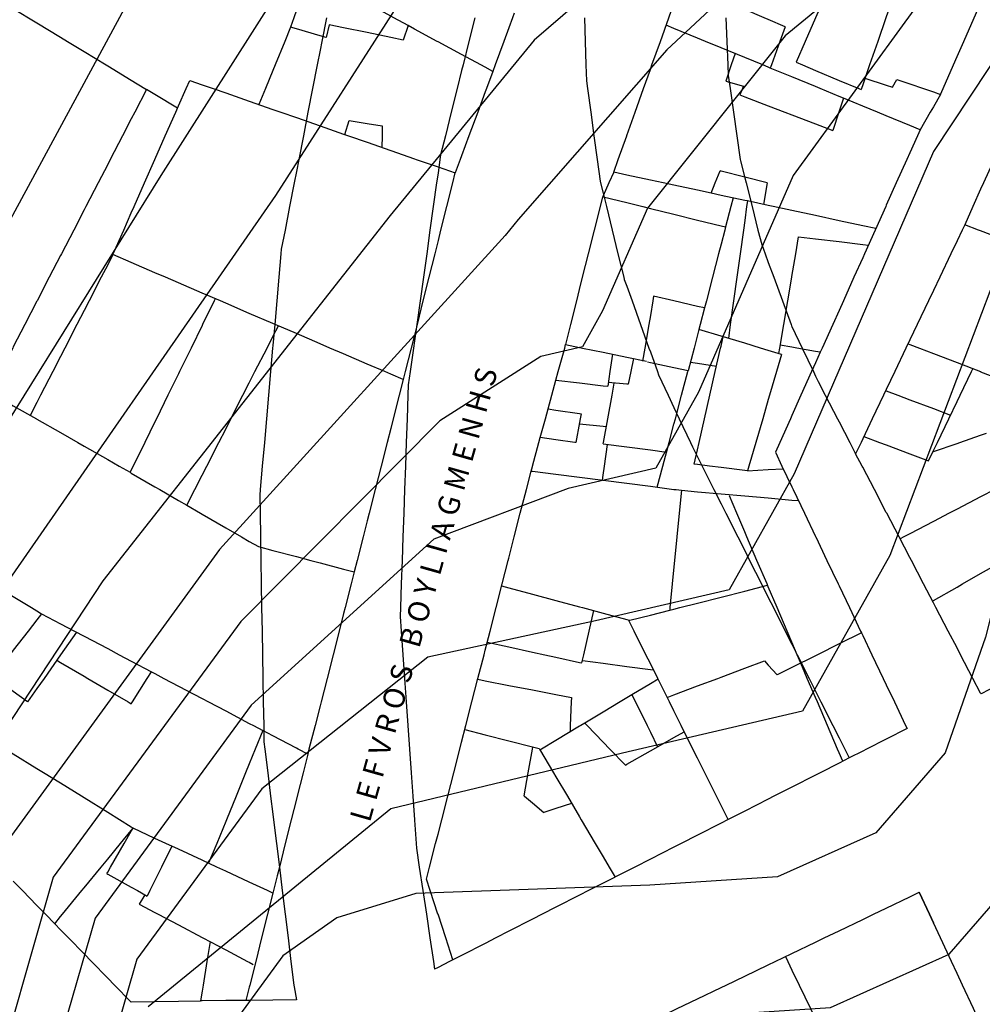
# Model space of a CAD drawing. Units: inches. Extents: x 198200 to 203150, y 439200 to 443400.
# Drawn here: x 201273 to 201354, y 439803 to 439886 of the extents above; entities that cross this region are included whole.
import ezdxf

# ---------------------------------------------------------------- set-up
doc = ezdxf.new("R2010")
doc.units = ezdxf.units.IN
doc.header["$MEASUREMENT"] = 0
for name, color, linetype in [('Ancient Fragments', 16, 'CONTINUOUS'), ('ANNO_streets', 5, 'CONTINUOUS'), ('Buildings', 252, 'CONTINUOUS'), ('ISO1NEW', 90, 'CONTINUOUS'), ('ISO_1M', 85, 'CONTINUOUS'), ('ISO_5M', 86, 'CONTINUOUS'), ('lim', 251, 'CONTINUOUS')]:
    doc.layers.add(name, color=color, linetype=linetype)
doc.styles.get("Standard").update_dxf_attribs({"font": 'grtxt.shx', "height": 0.2})

msp = doc.modelspace()

# ---------------------------------------------------------------- linework, layer by layer
at = {"layer": 'Ancient Fragments', "color": 52, "linetype": 'Continuous'}
for p, q in [((201298.77, 439885.89), (201298.514, 439884.796)), ((201305.474, 439885.812), (201305.057, 439884.586)), ((201332.392, 439881.112), (201333.897, 439880.68)), ((201346.526, 439880.601), (201346.893, 439881.242)), ((201300.114, 439876.574), (201300.475, 439877.77)), ((201283.153, 439812.089), (201282.656, 439811.302))]:
    msp.add_line(p, q, dxfattribs=at)
for points in [[(201322.891, 439873.375), (201323.282, 439874.473), (201323.997, 439876.474), (201324, 439876.482), (201324.711, 439878.475), (201325.425, 439880.475), (201326, 439882.086), (201326.139, 439882.476), (201326.853, 439884.477), (201327.567, 439886.478), (201328, 439887.69), (201328.281, 439888.479), (201328.995, 439890.48), (201329.709, 439892.481), (201330, 439893.294), (201330.423, 439894.482), (201331.137, 439896.482), (201331.262, 439896.831)], [(201265.005, 439891.518), (201266, 439890.912), (201266.711, 439890.48), (201268, 439889.696), (201270, 439888.48), (201270.001, 439888.479), (201272, 439887.263), (201273.29, 439886.478), (201274, 439886.047), (201276, 439884.83), (201276.58, 439884.477), (201278, 439883.614), (201279.87, 439882.476), (201280, 439882.398), (201282, 439881.181), (201283.16, 439880.475), (201283.282, 439880.402)], [(201297.115, 439890.389), (201296.462, 439888.479), (201296, 439887.124), (201295.779, 439886.478), (201295.507, 439885.681)], [(201305.474, 439885.812), (201304.256, 439886.478), (201304, 439886.619), (201302, 439887.714), (201300.602, 439888.479), (201300, 439888.809), (201298, 439889.904), (201297.115, 439890.389)], [(201347.351, 439890.472), (201346.66, 439888.479), (201346, 439886.574), (201345.966, 439886.478), (201345.273, 439884.477), (201344.579, 439882.476), (201344, 439880.803), (201343.886, 439880.475), (201343.858, 439880.394)], [(201340.722, 439888.143), (201340, 439886.486), (201339.996, 439886.478), (201339.124, 439884.477), (201338.351, 439882.702)], [(201337.438, 439885.721), (201336, 439886.328), (201335.643, 439886.478), (201334, 439887.172), (201332.482, 439887.813)], [(201350.599, 439879.982), (201350.815, 439880.475), (201351.69, 439882.476), (201352, 439883.184), (201352.565, 439884.477), (201353.44, 439886.478), (201353.946, 439887.633)], [(201314.467, 439886.878), (201314.319, 439886.478), (201314, 439885.613), (201313.58, 439884.477), (201312.841, 439882.476), (201312.641, 439881.935)], [(201295.507, 439885.681), (201295.014, 439884.477), (201294.194, 439882.476), (201294, 439882.002), (201293.374, 439880.475), (201292.819, 439879.119)], [(201298.514, 439884.796), (201298, 439884.947), (201296, 439885.535), (201295.507, 439885.681)], [(201305.057, 439884.586), (201304, 439884.805), (201302, 439885.22), (201300, 439885.634), (201298.77, 439885.89)], [(201312.641, 439881.935), (201312, 439882.281), (201311.639, 439882.476), (201310, 439883.363), (201308, 439884.445), (201307.94, 439884.477), (201306, 439885.527), (201305.474, 439885.812)], [(201336.168, 439882.218), (201336, 439882.287), (201335.54, 439882.476), (201334, 439883.111), (201332, 439883.936), (201330.686, 439884.477), (201330, 439884.76), (201328, 439885.584), (201327.345, 439885.855)], [(201337.438, 439885.721), (201336.987, 439884.477), (201336.261, 439882.476), (201336.168, 439882.218)], [(201333.187, 439883.447), (201332.856, 439882.476), (201332.392, 439881.112)], [(201338.351, 439882.702), (201338.888, 439882.476), (201340, 439882.01), (201342, 439881.172), (201343.662, 439880.475), (201343.858, 439880.394)], [(201312.641, 439881.935), (201312.102, 439880.475), (201312, 439880.199), (201311.363, 439878.475), (201310.624, 439876.474), (201310, 439874.783), (201309.885, 439874.473), (201309.458, 439873.316)], [(201342.373, 439879.66), (201342, 439879.813), (201340.393, 439880.475), (201340, 439880.638), (201338, 439881.462), (201336.168, 439882.218)], [(201280.441, 439866.393), (201280.474, 439866.469), (201281.356, 439868.47), (201282, 439869.93), (201282.238, 439870.471), (201283.12, 439872.472), (201284, 439874.468), (201284.001, 439874.473), (201284.883, 439876.474), (201285.765, 439878.475), (201286, 439879.007), (201286.647, 439880.475), (201286.951, 439881.165)], [(201286.951, 439881.165), (201288, 439880.799), (201288.926, 439880.475), (201290, 439880.101), (201292, 439879.404), (201294, 439878.706), (201294.664, 439878.475), (201296, 439878.009), (201298, 439877.311), (201300, 439876.614), (201300.401, 439876.474), (201302, 439875.916), (201304, 439875.219), (201306, 439874.521), (201306.139, 439874.473), (201308, 439873.824), (201309.458, 439873.316)], [(201333.897, 439880.68), (201333.809, 439880.475), (201333.578, 439879.936)], [(201344.192, 439881.358), (201346, 439880.771), (201346.526, 439880.601)], [(201346.893, 439881.242), (201348, 439880.865), (201349.146, 439880.475), (201350, 439880.186), (201350, 439880.186)], [(201283.282, 439880.402), (201282.286, 439878.475), (201282, 439877.92), (201281.252, 439876.474), (201280.219, 439874.473), (201280, 439874.049), (201279.185, 439872.472), (201278.151, 439870.471), (201278, 439870.177), (201277.118, 439868.47), (201276.084, 439866.469), (201276, 439866.306), (201275.05, 439864.469), (201274.016, 439862.468), (201274, 439862.435), (201272.983, 439860.467), (201272, 439858.564), (201271.949, 439858.466), (201270.915, 439856.465), (201270.011, 439854.714)], [(201285.91, 439878.804), (201284, 439879.965), (201283.282, 439880.402)], [(201333.578, 439879.936), (201334, 439879.774), (201336, 439879.011), (201337.404, 439878.475), (201338, 439878.247), (201340, 439877.483), (201341.456, 439876.928)], [(201350, 439880.186), (201350, 439880.186), (201350.599, 439879.982)], [(201350.599, 439879.982), (201350, 439878.94), (201350, 439878.94)], [(201342.373, 439879.66), (201342, 439878.548), (201341.975, 439878.475), (201341.456, 439876.928)], [(201348.873, 439876.98), (201348, 439877.339), (201346, 439878.164), (201345.246, 439878.475), (201344, 439878.989), (201342.373, 439879.66)], [(201350, 439878.94), (201350, 439878.94), (201349.732, 439878.475), (201348.873, 439876.98)], [(201300.475, 439877.77), (201302, 439877.523), (201303.264, 439877.32)], [(201303.264, 439877.32), (201303.255, 439876.474), (201303.245, 439875.482)], [(201348.873, 439876.98), (201348.646, 439876.474), (201348, 439875.034), (201347.748, 439874.473), (201346.85, 439872.472), (201346, 439870.576), (201345.952, 439870.471), (201345.055, 439868.47), (201344.157, 439866.469), (201344, 439866.118), (201343.259, 439864.469), (201342.362, 439862.468), (201342, 439861.661), (201341.464, 439860.467), (201340.566, 439858.466), (201340.405, 439858.106)], [(201309.434, 439873.324), (201309.221, 439872.472), (201308.721, 439870.471), (201308.222, 439868.47), (201308, 439867.58), (201307.722, 439866.469), (201307.223, 439864.469), (201306.723, 439862.468), (201306.224, 439860.467), (201306, 439859.569), (201305.724, 439858.466), (201305.225, 439856.465), (201305.056, 439855.788)], [(201322.891, 439873.375), (201322.489, 439872.472), (201322, 439871.373), (201321.97, 439871.306)], [(201331.155, 439871.6), (201330, 439871.848), (201328, 439872.277), (201327.092, 439872.472), (201326, 439872.707), (201324, 439873.136), (201322.891, 439873.375)], [(201331.155, 439871.6), (201331.509, 439872.472), (201331.925, 439873.494)], [(201335.9, 439872.488), (201334, 439872.968), (201332, 439873.475), (201331.925, 439873.494)], [(201335.9, 439872.488), (201335.897, 439872.472), (201335.599, 439870.646)], [(201334.227, 439870.94), (201334, 439870.988), (201332, 439871.418), (201331.155, 439871.6)], [(201318.829, 439858.756), (201319.257, 439860.467), (201319.758, 439862.468), (201320, 439863.434), (201320.258, 439864.469), (201320.759, 439866.469), (201321.26, 439868.47), (201321.761, 439870.471), (201321.97, 439871.306)], [(201321.97, 439871.306), (201322, 439871.298), (201324, 439870.805), (201325.355, 439870.471), (201326, 439870.312), (201328, 439869.819), (201330, 439869.327), (201332, 439868.834), (201332.382, 439868.74)], [(201333.023, 439871.199), (201332.833, 439870.471), (201332.382, 439868.74)], [(201334.227, 439870.94), (201334.162, 439870.471), (201334, 439869.299), (201333.885, 439868.47), (201333.608, 439866.469), (201333.331, 439864.469), (201333.054, 439862.468), (201332.777, 439860.467), (201332.615, 439859.292)], [(201345.114, 439868.602), (201344, 439868.841), (201342, 439869.27), (201340, 439869.7), (201338, 439870.129), (201336.408, 439870.471), (201336, 439870.559), (201334.227, 439870.94)], [(201332.382, 439868.74), (201332.311, 439868.47), (201332, 439867.274), (201331.79, 439866.469), (201331.268, 439864.469), (201330.747, 439862.468), (201330.591, 439861.868)], [(201336.894, 439857.997), (201336.973, 439858.466), (201337.311, 439860.467), (201337.648, 439862.468), (201337.986, 439864.469), (201338, 439864.547), (201338.324, 439866.469), (201338.567, 439867.906)], [(201338.567, 439867.906), (201340, 439867.734), (201342, 439867.494), (201344, 439867.254), (201344.484, 439867.197)], [(201280.441, 439866.393), (201280, 439865.534), (201279.452, 439864.469), (201278.424, 439862.468), (201278, 439861.643), (201277.395, 439860.467), (201276.367, 439858.466), (201276, 439857.751), (201275.339, 439856.465), (201274.311, 439854.464), (201274, 439853.859), (201273.435, 439852.76)], [(201305.056, 439855.788), (201304, 439856.242), (201303.483, 439856.465), (201302, 439857.104), (201300, 439857.966), (201298.839, 439858.466), (201298, 439858.827), (201296, 439859.689), (201294.195, 439860.467), (201294, 439860.551), (201292, 439861.412), (201290, 439862.274), (201289.55, 439862.468), (201288, 439863.136), (201286, 439863.997), (201284.906, 439864.469), (201284, 439864.859), (201282, 439865.721), (201280.441, 439866.393)], [(201289.118, 439862.655), (201289.026, 439862.468), (201288.045, 439860.467), (201288, 439860.373), (201287.065, 439858.466), (201286.084, 439856.465), (201286, 439856.293), (201285.103, 439854.464), (201284.123, 439852.463), (201284, 439852.212), (201283.142, 439850.462), (201282.161, 439848.462), (201282, 439848.132), (201281.9, 439847.928)], [(201326.278, 439862.868), (201326.209, 439862.468), (201326, 439861.234), (201325.869, 439860.467), (201325.528, 439858.466), (201325.34, 439857.358)], [(201330.591, 439861.868), (201330, 439862.005), (201328.002, 439862.468), (201328, 439862.468), (201326.278, 439862.868)], [(201330.591, 439861.868), (201330.225, 439860.467), (201330.116, 439860.047)], [(201286.704, 439845.137), (201287.379, 439846.461), (201288, 439847.677), (201288.4, 439848.462), (201289.421, 439850.462), (201290, 439851.597), (201290.442, 439852.463), (201291.462, 439854.464), (201292, 439855.517), (201292.483, 439856.465), (201293.504, 439858.466), (201294, 439859.437), (201294.466, 439860.351)], [(201330.116, 439860.047), (201330, 439859.601), (201329.703, 439858.466), (201329.2, 439856.533)], [(201337.122, 439857.928), (201336, 439858.267), (201335.341, 439858.466), (201334, 439858.872), (201332, 439859.477), (201330.116, 439860.047)], [(201329.726, 439848.629), (201330, 439849.835), (201330.142, 439850.462), (201330.597, 439852.463), (201331.051, 439854.464), (201331.506, 439856.465), (201331.96, 439858.466), (201332, 439858.639), (201332.178, 439859.423)], [(201317.331, 439853.305), (201317.647, 439854.464), (201318, 439855.753), (201318.194, 439856.465), (201318.741, 439858.466), (201318.821, 439858.758)], [(201318.821, 439858.758), (201320, 439858.516), (201320.245, 439858.466), (201322, 439858.107), (201324, 439857.697), (201325.66, 439857.358)], [(201340.405, 439858.106), (201340, 439857.203), (201339.668, 439856.465), (201338.771, 439854.464), (201338, 439852.745), (201337.873, 439852.463), (201336.975, 439850.462), (201336.602, 439849.63)], [(201340.405, 439858.106), (201340, 439858.179), (201338.412, 439858.466), (201338, 439858.541), (201337.016, 439858.719)], [(201322.786, 439857.946), (201322.57, 439856.465), (201322.391, 439855.228)], [(201324.573, 439857.58), (201324.343, 439856.465), (201324.123, 439855.392)], [(201329.2, 439856.533), (201328, 439856.789), (201326, 439857.216), (201325.761, 439857.268)], [(201329.393, 439857.272), (201330, 439857.178), (201331.611, 439856.929)], [(201337.122, 439857.928), (201336.693, 439856.465), (201336.107, 439854.464), (201336, 439854.096), (201335.522, 439852.463), (201334.936, 439850.462), (201334.35, 439848.462), (201334.23, 439848.051)], [(201326.581, 439846.666), (201327.057, 439848.462), (201327.588, 439850.462), (201328, 439852.012), (201328.119, 439852.463), (201328.651, 439854.464), (201329.182, 439856.465), (201329.2, 439856.533)], [(201305.056, 439855.788), (201304.718, 439854.464), (201304.208, 439852.463), (201304, 439851.647), (201303.697, 439850.462), (201303.187, 439848.462), (201302.677, 439846.461), (201302.166, 439844.46), (201302, 439843.806), (201301.656, 439842.459), (201301.146, 439840.458), (201300.899, 439839.49)], [(201317.996, 439855.74), (201318, 439855.739), (201320, 439855.506), (201322, 439855.273), (201322.391, 439855.228)], [(201324.123, 439855.392), (201324, 439855.402), (201322.435, 439855.533)], [(201270.011, 439854.714), (201270.447, 439854.464), (201272, 439853.578), (201273.953, 439852.463), (201274, 439852.437), (201276, 439851.295), (201277.458, 439850.462), (201278, 439850.154), (201280, 439849.012), (201280.964, 439848.462), (201281.9, 439847.928)], [(201322.012, 439850.332), (201322.035, 439850.462), (201322.396, 439852.463), (201322.756, 439854.464), (201322.942, 439855.491)], [(201316.67, 439850.884), (201317.101, 439852.463), (201317.331, 439853.305)], [(201317.331, 439853.305), (201318, 439853.207), (201320, 439852.915), (201320.14, 439852.895)], [(201320.14, 439852.895), (201320.057, 439852.463), (201320, 439852.165), (201319.673, 439850.462), (201319.671, 439850.451)], [(201319.975, 439852.035), (201320, 439852.032), (201322, 439851.845), (201322.28, 439851.819)], [(201315.891, 439848.033), (201316, 439848.431), (201316.008, 439848.462), (201316.554, 439850.462), (201316.67, 439850.884)], [(201319.671, 439850.451), (201319.588, 439850.462), (201318, 439850.692), (201316.67, 439850.884)], [(201321.942, 439847.259), (201322, 439847.682), (201322.106, 439848.462), (201322.357, 439850.288)], [(201322.012, 439850.332), (201324, 439850.078), (201326, 439849.823), (201327.373, 439849.649)], [(201336.602, 439849.63), (201337.158, 439848.462), (201338, 439846.694), (201338.111, 439846.461), (201339.064, 439844.46), (201340, 439842.495), (201340.017, 439842.459), (201340.97, 439840.458), (201341.922, 439838.457), (201342, 439838.296), (201342.875, 439836.456), (201343.828, 439834.456), (201343.897, 439834.313)], [(201307.024, 439813.422), (201307.286, 439814.447), (201307.799, 439816.448), (201308, 439817.231), (201308.311, 439818.449), (201308.824, 439820.449), (201309.337, 439822.45), (201309.849, 439824.451), (201310, 439825.038), (201310.362, 439826.452), (201310.874, 439828.453), (201311.387, 439830.454), (201311.9, 439832.455), (201312, 439832.845), (201312.412, 439834.456), (201312.925, 439836.456), (201313.437, 439838.457), (201313.95, 439840.458), (201314, 439840.651), (201314.463, 439842.459), (201314.975, 439844.46), (201315.488, 439846.461), (201315.891, 439848.033)], [(201315.891, 439848.033), (201316, 439848.019), (201318, 439847.763), (201320, 439847.507), (201322, 439847.251), (201324, 439846.996), (201326, 439846.74), (201328, 439846.484), (201328.182, 439846.461), (201328.638, 439846.403)], [(201334.23, 439848.051), (201334, 439848.08), (201332, 439848.337), (201331.026, 439848.462), (201330, 439848.593), (201329.726, 439848.629)], [(201334.23, 439848.051), (201336, 439848.153), (201337.27, 439848.227)], [(201281.9, 439847.928), (201282, 439847.869), (201284, 439846.707), (201284.424, 439846.461), (201286, 439845.546), (201286.704, 439845.137)], [(201328.638, 439846.403), (201328.446, 439844.46), (201328.25, 439842.459), (201328.053, 439840.458), (201328, 439839.918), (201327.856, 439838.457), (201327.659, 439836.456), (201327.638, 439836.239)], [(201328.638, 439846.403), (201330, 439846.282), (201332, 439846.105), (201334, 439845.928), (201336, 439845.752), (201338, 439845.575), (201338.557, 439845.526)], [(201338.754, 439831.754), (201338.454, 439832.455), (201338, 439833.52), (201337.6, 439834.456), (201336.746, 439836.456), (201336, 439838.206), (201335.892, 439838.457), (201335.038, 439840.458), (201334.184, 439842.459), (201334, 439842.892), (201333.33, 439844.46), (201332.705, 439845.927)], [(201286.704, 439845.137), (201287.873, 439844.46), (201288, 439844.387), (201290, 439843.23), (201291.333, 439842.459), (201292, 439842.073), (201292.776, 439841.625)], [(201260.869, 439844.207), (201262, 439843.515), (201263.725, 439842.459), (201264, 439842.291), (201266, 439841.068), (201266.997, 439840.458), (201268, 439839.845), (201270, 439838.621), (201270.268, 439838.457), (201272, 439837.398), (201273.539, 439836.456), (201274, 439836.175), (201274.394, 439835.934)], [(201292.776, 439841.625), (201294, 439841.303), (201296, 439840.777), (201297.213, 439840.458), (201298, 439840.251), (201300, 439839.726), (201300.899, 439839.49)], [(201300.899, 439839.49), (201300.635, 439838.457), (201300.125, 439836.456), (201300, 439835.965), (201299.614, 439834.456), (201299.104, 439832.455), (201298.594, 439830.454), (201298.083, 439828.453), (201298, 439828.125), (201297.573, 439826.452), (201297.062, 439824.451), (201296.956, 439824.033)], [(201313.394, 439838.287), (201314, 439838.125), (201316, 439837.591), (201318, 439837.058), (201320, 439836.524), (201320.255, 439836.456), (201322, 439835.991), (201324, 439835.458), (201324.27, 439835.386)], [(201327.638, 439836.239), (201328, 439836.33), (201328.497, 439836.456), (201330, 439836.837), (201332, 439837.344), (201334, 439837.85), (201335.942, 439838.343)], [(201274.394, 439835.934), (201274, 439835.426), (201273.247, 439834.456), (201272, 439832.847), (201271.695, 439832.455), (201270.143, 439830.454), (201270, 439830.269), (201268.591, 439828.453), (201268, 439827.691), (201267.039, 439826.452), (201266, 439825.112), (201265.487, 439824.451), (201264, 439822.534), (201263.935, 439822.45), (201263.542, 439821.944)], [(201274.394, 439835.934), (201276, 439835.085), (201277.192, 439834.456), (201278, 439834.029), (201280, 439832.973), (201280.981, 439832.455), (201282, 439831.917), (201283.71, 439831.014)], [(201320.204, 439831.761), (201320.358, 439832.455), (201320.805, 439834.456), (201321.196, 439836.206)], [(201324.27, 439835.386), (201326, 439835.824), (201327.638, 439836.239)], [(201332.594, 439818.471), (201332, 439819.663), (201331.608, 439820.449), (201330.611, 439822.45), (201330, 439823.677), (201329.614, 439824.451), (201328.617, 439826.452), (201328, 439827.691), (201327.62, 439828.453), (201326.623, 439830.454), (201326, 439831.706), (201325.626, 439832.455), (201324.629, 439834.456), (201324.178, 439835.363)], [(201277.359, 439834.368), (201276.012, 439832.455), (201276, 439832.437), (201274.604, 439830.454), (201274, 439829.595), (201273.209, 439828.472)], [(201343.898, 439834.313), (201342, 439833.368), (201340.164, 439832.455), (201340, 439832.373), (201338, 439831.378), (201336.737, 439830.75)], [(201343.897, 439834.313), (201344, 439834.096), (201344.781, 439832.455), (201345.735, 439830.454), (201346, 439829.898), (201346.688, 439828.453), (201347.641, 439826.452), (201347.762, 439826.199)], [(201312.176, 439833.531), (201314, 439833.128), (201316, 439832.687), (201317.055, 439832.455), (201318, 439832.246), (201320, 439831.805), (201320.204, 439831.761)], [(201275.683, 439831.987), (201276, 439831.801), (201278, 439830.632), (201278.304, 439830.454), (201280, 439829.463), (201281.727, 439828.453), (201281.997, 439828.296)], [(201326.285, 439831.134), (201326, 439831.172), (201324, 439831.439), (201322, 439831.707), (201320.244, 439831.942)], [(201327.429, 439828.838), (201328, 439829.053), (201330, 439829.809), (201331.707, 439830.454), (201332, 439830.564), (201334, 439831.32), (201335.673, 439831.952)], [(201335.673, 439831.952), (201336, 439831.582), (201336.737, 439830.75)], [(201342.31, 439823.421), (201342, 439824.147), (201341.87, 439824.451), (201341.016, 439826.452), (201340.162, 439828.453), (201340, 439828.834), (201339.308, 439830.454), (201338.754, 439831.754)], [(201273.209, 439828.472), (201272, 439829.34), (201270.448, 439830.454), (201270.252, 439830.595)], [(201281.997, 439828.296), (201282, 439828.3), (201282.096, 439828.453), (201283.357, 439830.454), (201283.71, 439831.014)], [(201283.71, 439831.014), (201284, 439830.86), (201284.769, 439830.454), (201286, 439829.804), (201288, 439828.748), (201288.558, 439828.453), (201290, 439827.691), (201292, 439826.635), (201292.346, 439826.452), (201293.156, 439826.025)], [(201311.367, 439830.372), (201312, 439830.249), (201314, 439829.861), (201316, 439829.474), (201318, 439829.086), (201319.304, 439828.834)], [(201326.658, 439830.385), (201326, 439829.99), (201324.439, 439829.053)], [(201319.304, 439828.834), (201319.289, 439828.453), (201319.211, 439826.452), (201319.19, 439825.903)], [(201324.439, 439829.053), (201324, 439828.789), (201323.439, 439828.453), (201322, 439827.589), (201320.439, 439826.653)], [(201324.439, 439829.053), (201324.734, 439828.453), (201325.72, 439826.452), (201326, 439825.885), (201326.613, 439824.641)], [(201282.152, 439817.745), (201282, 439817.839), (201281.014, 439818.449), (201280, 439819.076), (201278, 439820.314), (201277.781, 439820.449), (201276, 439821.552), (201274.548, 439822.45), (201274, 439822.79), (201272, 439824.028), (201271.315, 439824.451), (201270, 439825.266), (201268.083, 439826.452), (201268, 439826.504), (201267.378, 439826.889)], [(201320.439, 439826.653), (201320.105, 439826.452), (201320, 439826.389), (201318, 439825.189), (201316.771, 439824.451), (201316.652, 439824.38)], [(201320.439, 439826.653), (201320.633, 439826.452), (201322, 439825.042), (201322.572, 439824.451), (201323.885, 439823.098)], [(201293.156, 439826.025), (201292.512, 439824.451), (201292, 439823.196), (201291.695, 439822.45), (201290.877, 439820.449), (201290.059, 439818.449), (201290, 439818.303), (201289.241, 439816.448), (201288.554, 439814.765)], [(201296.956, 439824.033), (201296.157, 439824.451), (201296, 439824.534), (201294, 439825.582), (201293.156, 439826.025)], [(201310.274, 439826.107), (201312, 439825.666), (201314, 439825.155), (201316, 439824.644), (201316.583, 439824.496)], [(201323.885, 439823.098), (201324, 439823.163), (201326, 439824.293), (201326.278, 439824.451), (201328, 439825.424), (201328.881, 439825.923)], [(201347.762, 439826.199), (201346, 439825.301), (201344.333, 439824.451), (201344, 439824.281), (201342.858, 439823.7)], [(201316.005, 439824.644), (201316, 439824.615), (201315.971, 439824.451), (201315.622, 439822.45), (201315.28, 439820.487)], [(201296.956, 439824.033), (201296.559, 439822.45), (201296.057, 439820.449), (201296, 439820.22), (201295.555, 439818.449), (201295.054, 439816.448), (201294.552, 439814.447), (201294.367, 439813.708)], [(201316.583, 439824.496), (201316.609, 439824.451), (201317.788, 439822.45), (201318, 439822.092), (201318.968, 439820.449), (201320, 439818.7), (201320.148, 439818.449), (201321.327, 439816.448), (201322, 439815.308), (201322.507, 439814.447), (201323.013, 439813.59)], [(201315.28, 439820.487), (201315.324, 439820.449), (201316, 439819.882), (201316.969, 439819.07)], [(201319.326, 439819.845), (201318, 439819.409), (201316.969, 439819.07)], [(201275.507, 439809.64), (201276, 439810.241), (201276.167, 439810.445), (201277.807, 439812.446), (201278, 439812.68), (201279.448, 439814.447), (201280, 439815.12), (201281.088, 439816.448), (201282, 439817.559), (201282.152, 439817.745)], [(201279.927, 439813.9), (201280, 439814.026), (201280.243, 439814.447), (201281.401, 439816.448), (201282, 439817.482), (201282.152, 439817.745)], [(201293.997, 439812.232), (201293.536, 439812.446), (201292, 439813.161), (201290, 439814.092), (201289.237, 439814.447), (201288, 439815.023), (201286, 439815.954), (201284.938, 439816.448), (201284, 439816.884), (201282.152, 439817.745)], [(201285.405, 439816.164), (201284.562, 439814.447), (201284, 439813.302), (201283.579, 439812.446), (201283.35, 439811.978)], [(201279.927, 439813.9), (201280, 439813.859), (201282, 439812.736), (201282.515, 439812.446), (201283.35, 439811.978)], [(201294.367, 439813.707), (201294.05, 439812.446), (201294, 439812.243), (201293.549, 439810.445), (201293.047, 439808.444), (201292.545, 439806.443), (201292.044, 439804.443), (201292, 439804.266), (201291.718, 439803.142)], [(201309.263, 439806.584), (201308.653, 439808.444), (201308, 439810.441), (201307.998, 439810.445), (201307.343, 439812.446), (201307.024, 439813.422)], [(201282.656, 439811.302), (201284, 439810.592), (201284.278, 439810.445), (201286, 439809.537), (201288, 439808.481), (201288.069, 439808.444), (201290, 439807.425), (201291.86, 439806.443), (201292, 439806.37), (201292.338, 439806.192)], [(201288.676, 439808.125), (201288.406, 439806.443), (201288.085, 439804.443), (201288, 439803.908), (201287.871, 439803.104)]]:
    msp.add_lwpolyline(points, dxfattribs=at)
at = {"layer": 'Buildings', "linetype": 'Continuous'}
for points in [[(201352.652, 439868.921), (201352.437, 439868.47), (201352, 439867.552), (201351.484, 439866.469), (201350.531, 439864.469), (201350, 439863.353), (201350, 439863.353)], [(201369.043, 439862.632), (201368, 439863.032), (201366, 439863.799), (201364.255, 439864.469), (201364, 439864.566), (201362, 439865.334), (201360, 439866.101), (201359.04, 439866.469), (201358, 439866.869), (201356, 439867.636), (201354, 439868.403), (201353.825, 439868.47), (201352.652, 439868.921)], [(201350, 439863.353), (201350, 439863.353), (201349.578, 439862.468), (201348.625, 439860.467), (201348, 439859.153), (201347.672, 439858.466), (201346.719, 439856.465), (201346, 439854.953), (201345.766, 439854.464), (201344.814, 439852.463), (201344, 439850.754), (201343.861, 439850.462), (201343.404, 439849.503)], [(201347.849, 439858.836), (201348, 439858.777), (201348.807, 439858.466), (201350, 439858.007), (201350, 439858.007)], [(201350, 439858.007), (201350, 439858.007), (201352, 439857.235), (201353.998, 439856.465), (201354, 439856.464), (201356, 439855.693), (201358, 439854.922), (201359.188, 439854.464), (201360, 439854.151), (201361.382, 439853.619)], [(201350, 439849.782), (201350, 439849.782), (201350.329, 439850.462), (201351.295, 439852.463), (201352, 439853.921), (201352.262, 439854.464), (201353.229, 439856.465), (201353.35, 439856.715)], [(201345.953, 439854.855), (201346, 439854.837), (201346.988, 439854.464), (201348, 439854.083), (201350, 439853.329), (201350, 439853.329)], [(201350, 439853.329), (201350, 439853.329), (201351.45, 439852.782)], [(201344.1, 439850.964), (201345.428, 439850.462), (201346, 439850.247), (201348, 439849.493), (201349.574, 439848.9)], [(201350, 439849.683), (201350, 439849.683), (201352, 439850.379), (201352.239, 439850.462), (201354, 439851.075), (201354.503, 439851.251)], [(201349.574, 439848.9), (201350, 439849.782), (201350, 439849.782)], [(201349.942, 439849.663), (201350, 439849.683), (201350, 439849.683)], [(201350, 439836.867), (201350, 439836.867), (201349.169, 439838.457), (201348.125, 439840.458), (201348, 439840.698), (201347.08, 439842.459), (201346.036, 439844.46), (201346, 439844.529), (201344.991, 439846.461), (201344, 439848.361), (201343.947, 439848.462), (201343.404, 439849.503)], [(201356.051, 439846.909), (201356, 439846.882), (201355.189, 439846.461), (201354, 439845.842), (201352, 439844.802), (201351.341, 439844.46), (201350, 439843.763), (201350, 439843.763)], [(201350, 439843.763), (201350, 439843.763), (201348, 439842.723), (201347.493, 439842.459), (201347.169, 439842.291)], [(201350, 439837.061), (201350, 439837.061), (201352, 439838.201), (201352.45, 439838.457), (201354, 439839.341), (201355.959, 439840.458), (201356, 439840.481), (201358, 439841.621), (201358.69, 439842.015)], [(201376.876, 439840.898), (201376.022, 439840.458), (201376, 439840.446), (201374, 439839.417), (201372.136, 439838.457), (201372, 439838.387), (201370, 439837.357), (201368.25, 439836.456), (201368, 439836.327), (201366, 439835.297), (201364.365, 439834.456), (201364, 439834.268), (201362, 439833.238), (201360.479, 439832.455), (201360, 439832.208), (201358, 439831.178), (201356.593, 439830.454), (201356, 439830.148), (201354.035, 439829.137)], [(201349.922, 439837.017), (201350, 439837.061), (201350, 439837.061)], [(201354.035, 439829.137), (201354, 439829.204), (201353.347, 439830.454), (201352.302, 439832.455), (201352, 439833.035), (201351.258, 439834.456), (201350.214, 439836.456), (201350, 439836.867), (201350, 439836.867)], [(201326.625, 439801.649), (201328, 439802.31), (201328.273, 439802.442), (201330, 439803.272), (201332, 439804.235), (201332.431, 439804.443), (201334, 439805.197), (201336, 439806.16), (201336.589, 439806.443), (201338, 439807.122), (201340, 439808.084), (201340.747, 439808.444), (201342, 439809.047), (201344, 439810.009), (201344.906, 439810.445), (201346, 439810.971), (201348, 439811.934), (201348.787, 439812.313)], [(201350, 439809.712), (201350, 439809.712), (201349.657, 439810.445), (201348.787, 439812.313)], [(201348.787, 439812.313), (201349.657, 439810.445), (201350, 439809.712), (201350, 439809.712)], [(201354.528, 439800), (201354.322, 439800.441), (201354, 439801.132), (201353.389, 439802.442), (201352.456, 439804.443), (201352, 439805.422), (201351.523, 439806.443), (201350.59, 439808.444), (201350, 439809.712), (201350, 439809.712)], [(201337.448, 439806.857), (201337.647, 439806.443), (201338, 439805.712), (201338.611, 439804.443), (201339.576, 439802.442), (201340, 439801.563), (201340.541, 439800.441), (201340.754, 439800)]]:
    msp.add_lwpolyline(points, dxfattribs=at)
at = {"layer": 'ISO1NEW', "linetype": 'Continuous'}
for points in [[(201324.212, 440045.856), (201322.866, 440045.945), (201321.928, 440046.057), (201322.84, 440044.63), (201327.188, 440036.702), (201331.19, 440027.516), (201333.572, 440022.001), (201335.556, 440015.858), (201332.926, 439996.973), (201328.879, 439966.769), (201319.554, 439931.203), (201306.501, 439907.661), (201284.511, 439873.095), (201259.795, 439833.401), (201254.238, 439819.926), (201251.856, 439794.987), (201253.35, 439761.587), (201248.614, 439750.56), (201229.833, 439722.936), (201210.365, 439693.988), (201203.567, 439678.985)], [(201187.295, 439675.353), (201217.016, 439720.421), (201247.379, 439795.214), (201249.9, 439830.74), (201268.552, 439863.448), (201291.216, 439905.45), (201296.806, 439917.204), (201297.864, 439922.552), (201309.162, 439974.417), (201318.988, 440023.181)], [(201449.766, 440012.013), (201443.789, 440006.637), (201441.755, 439998.724), (201443.822, 439980.218), (201446.036, 439962.36), (201444.445, 439956.389), (201432.414, 439937.074), (201422.071, 439909.271), (201417.471, 439903.059), (201407.281, 439901.458), (201394.214, 439900.012), (201380.979, 439894.269), (201366.546, 439884.466), (201357.612, 439870.735), (201346.307, 439840.877), (201338.899, 439827.668), (201323.646, 439824.115), (201304.008, 439819.375), (201283.442, 439802.604)], [(201388.337, 440001.941), (201387.518, 440000.498), (201385.38, 439993.236), (201375.619, 439979.381), (201366.239, 439965.549), (201354.022, 439938.601), (201336.621, 439902.854), (201327.495, 439894.362), (201316.163, 439884.583), (201303.958, 439869.715), (201279.585, 439838.724), (201265.824, 439817.851), (201260.813, 439794.534), (201262.052, 439774.084), (201267.038, 439761.811), (201268.888, 439756.626), (201267.576, 439749.258), (201255.468, 439727.968), (201241.413, 439704.709), (201236.111, 439686.249)], [(201435.642, 440001.589), (201436.628, 439988.275), (201437.547, 439975.711), (201434.511, 439971.496), (201427.688, 439964.548), (201417.249, 439943.785), (201404.7, 439914.694), (201402.235, 439913.392), (201379.744, 439901.463), (201359.315, 439889.244), (201349.998, 439875.138), (201338.19, 439847.795), (201332.682, 439837.972), (201321.34, 439835.33), (201307.141, 439832.243), (201293.062, 439821.088), (201282.468, 439806.628), (201278.726, 439793.629), (201282.489, 439779.652), (201294.416, 439762.26), (201305.5, 439746.653), (201306.737, 439738.03), (201301.2, 439700.778)], [(201406.834, 440000.28), (201399.812, 439974.737), (201389.096, 439945.905), (201378.866, 439926.589), (201370.728, 439912.724), (201359.231, 439902.872), (201337.415, 439884.955), (201325.769, 439870.338), (201321.958, 439861.631), (201320.248, 439858.582), (201316.728, 439857.762), (201308.152, 439852.286), (201291.274, 439835.27), (201275.383, 439813.58), (201269.769, 439794.082), (201272.271, 439776.868), (201280.727, 439762.036), (201286.539, 439747.955), (201281.103, 439732.998), (201272.462, 439715.43), (201268.655, 439693.513)], [(201429.435, 439996.332), (201429.057, 439989.062), (201424.576, 439986.604), (201417.957, 439982.681), (201411.166, 439971.015), (201400.9, 439943.088), (201395.835, 439929.168), (201391.288, 439920.583), (201384.664, 439912.631), (201370.535, 439902.882), (201348.561, 439887.463), (201338.12, 439873.096), (201330.074, 439854.713), (201326.465, 439848.277), (201319.034, 439846.546), (201307.646, 439842.265), (201292.168, 439828.179), (201278.926, 439810.104), (201274.248, 439793.855), (201280.811, 439774.168), (201301.293, 439745.777)], [(201358.824, 439986.931), (201336.31, 439931.987), (201325.345, 439909.681), (201315.468, 439898.568), (201305.494, 439889.019), (201294.234, 439871.405), (201269.69, 439836.063), (201260.031, 439818.889), (201256.335, 439794.761), (201256.943, 439772.693), (201260.195, 439761.699), (201260.813, 439757.387), (201258.095, 439749.909), (201242.651, 439725.452), (201225.889, 439699.348), (201219.839, 439682.617)], [(201350.016, 439711.674), (201349.511, 439730.21), (201345.494, 439742.454), (201321.999, 439763.442), (201298.179, 439782.606), (201292.16, 439792.949), (201295.744, 439799.814), (201328.258, 439801.683), (201341.278, 439802.545), (201351.332, 439807.059), (201358.419, 439815.224), (201362.539, 439827.042), (201372.84, 439861.928), (201380.825, 439874.597), (201391.57, 439877.906), (201417.89, 439877.691), (201444.674, 439881.887), (201452.574, 439888.614)]]:
    msp.add_lwpolyline(points, dxfattribs=at)
at = {"layer": 'ISO_1M', "linetype": 'Continuous'}
for points in [[(201324.212, 440045.856), (201322.866, 440045.945), (201321.928, 440046.057), (201322.84, 440044.63), (201327.188, 440036.702), (201331.19, 440027.516), (201333.572, 440022.001), (201335.556, 440015.858), (201332.926, 439996.973), (201328.879, 439966.769), (201319.554, 439931.203), (201306.501, 439907.661), (201284.511, 439873.095), (201259.795, 439833.401), (201254.238, 439819.926), (201251.856, 439794.987), (201253.35, 439761.587), (201248.614, 439750.56), (201229.833, 439722.936), (201210.365, 439693.988), (201203.567, 439678.985)], [(201187.295, 439675.353), (201217.016, 439720.421), (201247.379, 439795.214), (201249.9, 439830.74), (201268.552, 439863.448), (201291.216, 439905.45), (201296.806, 439917.204), (201297.864, 439922.552), (201309.162, 439974.417), (201318.988, 440023.181)], [(201449.766, 440012.013), (201443.789, 440006.637), (201441.755, 439998.724), (201443.822, 439980.218), (201446.036, 439962.36), (201444.445, 439956.389), (201432.414, 439937.074), (201422.071, 439909.271), (201417.471, 439903.059), (201407.281, 439901.458), (201394.214, 439900.012), (201380.979, 439894.269), (201366.546, 439884.466), (201357.612, 439870.735), (201346.307, 439840.877), (201338.899, 439827.668), (201323.646, 439824.115), (201304.008, 439819.375), (201283.442, 439802.604)], [(201388.337, 440001.941), (201387.518, 440000.498), (201385.38, 439993.236), (201375.619, 439979.381), (201366.239, 439965.549), (201354.022, 439938.601), (201336.621, 439902.854), (201327.495, 439894.362), (201316.163, 439884.583), (201303.958, 439869.715), (201279.585, 439838.724), (201265.824, 439817.851), (201260.813, 439794.534), (201262.052, 439774.084), (201267.038, 439761.811), (201268.888, 439756.626), (201267.576, 439749.258), (201255.468, 439727.968), (201241.413, 439704.709), (201236.111, 439686.249)], [(201435.642, 440001.589), (201436.628, 439988.275), (201437.547, 439975.711), (201434.511, 439971.496), (201427.688, 439964.548), (201417.249, 439943.785), (201404.7, 439914.694), (201402.235, 439913.392), (201379.744, 439901.463), (201359.315, 439889.244), (201349.998, 439875.138), (201338.19, 439847.795), (201332.682, 439837.972), (201321.34, 439835.33), (201307.141, 439832.243), (201293.062, 439821.088), (201282.468, 439806.628), (201278.726, 439793.629), (201282.489, 439779.652), (201294.416, 439762.26), (201305.5, 439746.653), (201306.737, 439738.03), (201301.2, 439700.778)], [(201406.834, 440000.28), (201399.812, 439974.737), (201389.096, 439945.905), (201378.866, 439926.589), (201370.728, 439912.724), (201359.231, 439902.872), (201337.415, 439884.955), (201325.769, 439870.338), (201321.958, 439861.631), (201320.248, 439858.582), (201316.728, 439857.762), (201308.152, 439852.286), (201291.274, 439835.27), (201275.383, 439813.58), (201269.769, 439794.082), (201272.271, 439776.868), (201280.727, 439762.036), (201286.539, 439747.955), (201281.103, 439732.998), (201272.462, 439715.43), (201268.655, 439693.513)], [(201429.435, 439996.332), (201429.057, 439989.062), (201424.576, 439986.604), (201417.957, 439982.681), (201411.166, 439971.015), (201400.9, 439943.088), (201395.835, 439929.168), (201391.288, 439920.583), (201384.664, 439912.631), (201370.535, 439902.882), (201348.561, 439887.463), (201338.12, 439873.096), (201330.074, 439854.713), (201326.465, 439848.277), (201319.034, 439846.546), (201307.646, 439842.265), (201292.168, 439828.179), (201278.926, 439810.104), (201274.248, 439793.855), (201280.811, 439774.168), (201301.293, 439745.777)], [(201358.824, 439986.931), (201336.31, 439931.987), (201325.345, 439909.681), (201315.468, 439898.568), (201305.494, 439889.019), (201294.234, 439871.405), (201269.69, 439836.063), (201260.031, 439818.889), (201256.335, 439794.761), (201256.943, 439772.693), (201260.195, 439761.699), (201260.813, 439757.387), (201258.095, 439749.909), (201242.651, 439725.452), (201225.889, 439699.348), (201219.839, 439682.617)], [(201350.016, 439711.674), (201349.511, 439730.21), (201345.494, 439742.454), (201321.999, 439763.442), (201298.179, 439782.606), (201292.16, 439792.949), (201295.744, 439799.814), (201328.258, 439801.683), (201341.278, 439802.545), (201351.332, 439807.059), (201358.419, 439815.224), (201362.539, 439827.042), (201372.84, 439861.928), (201380.825, 439874.597), (201391.57, 439877.906), (201417.89, 439877.691), (201444.674, 439881.887), (201452.574, 439888.614)]]:
    msp.add_lwpolyline(points, dxfattribs=at)
at = {"layer": 'ISO_5M', "linetype": 'Continuous'}
for points in [[(201366.888, 439933.685), (201356.901, 439913.09), (201347.926, 439902.862), (201327.394, 439883.758), (201314.79, 439869.377), (201313.68, 439868.025), (201289.481, 439841.386), (201271.617, 439816.812), (201267.012, 439805.301), (201265.291, 439794.307), (201267.162, 439775.476), (201273.883, 439761.923), (201276.964, 439755.866), (201277.058, 439748.607), (201274.165, 439740.146), (201268.286, 439730.483), (201256.938, 439710.07), (201252.383, 439689.881)], [(201415.642, 439889.344), (201393.726, 439889.512), (201382.215, 439887.075), (201373.777, 439879.689), (201365.226, 439866.331), (201359.314, 439853.384), (201354.423, 439833.959), (201351.001, 439824.145), (201345.115, 439817.363), (201336.765, 439813.615), (201325.951, 439812.899), (201306.13, 439812.202), (201299.423, 439810.128), (201294.85, 439806.905), (201289.553, 439799.675), (201287.682, 439793.176), (201290.612, 439784.937), (201299.72, 439772.49), (201311.082, 439760.09), (201320.777, 439751.993), (201332.524, 439741.499), (201334.272, 439730.86), (201333.744, 439708.042)]]:
    msp.add_lwpolyline(points, dxfattribs=at)
at = {"layer": 'lim', "linetype": 'Continuous'}
for points in [[(201298.534, 439886.478), (201298.145, 439884.477), (201298, 439883.73), (201297.756, 439882.476), (201297.366, 439880.475), (201296.977, 439878.475), (201296.588, 439876.474), (201296.198, 439874.473), (201296, 439873.45), (201295.809, 439872.472), (201295.42, 439870.471), (201295.031, 439868.47), (201294.716, 439866.851), (201294.682, 439866.469), (201294.507, 439864.469), (201294.331, 439862.468), (201294.156, 439860.467), (201294, 439858.687), (201293.98, 439858.466), (201293.805, 439856.465), (201293.629, 439854.464), (201293.454, 439852.463), (201293.278, 439850.462), (201293.103, 439848.462), (201292.927, 439846.461), (201292.887, 439845.997), (201292.913, 439844.46), (201292.948, 439842.459), (201292.982, 439840.458), (201293.017, 439838.457), (201293.051, 439836.456), (201293.086, 439834.456), (201293.121, 439832.455), (201293.155, 439830.454), (201293.19, 439828.453), (201293.225, 439826.452), (201293.249, 439825.065), (201293.324, 439824.451), (201293.569, 439822.45), (201293.814, 439820.449), (201294, 439818.938), (201294.059, 439818.449), (201294.305, 439816.448), (201294.55, 439814.447), (201294.795, 439812.446), (201295.04, 439810.445), (201295.286, 439808.444), (201295.531, 439806.443), (201295.776, 439804.443), (201295.796, 439804.286), (201295.991, 439803.199)], [(201311.117, 439886.478), (201310.618, 439884.477), (201310.119, 439882.476), (201310, 439881.997), (201309.62, 439880.475), (201309.121, 439878.475), (201308.623, 439876.474), (201308.217, 439874.845), (201308.164, 439874.473), (201308, 439873.3), (201307.883, 439872.472), (201307.602, 439870.471), (201307.321, 439868.47), (201307.04, 439866.469), (201306.759, 439864.469), (201306.478, 439862.468), (201306.196, 439860.467), (201306, 439859.066), (201305.915, 439858.466), (201305.634, 439856.465), (201305.479, 439855.358), (201305.447, 439854.464), (201305.378, 439852.463), (201305.308, 439850.462), (201305.238, 439848.462), (201305.168, 439846.461), (201305.098, 439844.46), (201305.029, 439842.459), (201304.959, 439840.458), (201304.889, 439838.457), (201304.819, 439836.456), (201304.793, 439835.692), (201304.879, 439834.456), (201305.019, 439832.455), (201305.159, 439830.454), (201305.299, 439828.453), (201305.439, 439826.452), (201305.579, 439824.451), (201305.719, 439822.45), (201305.859, 439820.449), (201305.999, 439818.449), (201306, 439818.435), (201306.138, 439816.448), (201306.166, 439816.062), (201306.409, 439814.447), (201306.711, 439812.446), (201307.013, 439810.445), (201307.316, 439808.444), (201307.618, 439806.443), (201307.716, 439805.796)], [(201320.421, 439886.478), (201320.483, 439884.477), (201320.545, 439882.476), (201320.588, 439881.125), (201320.676, 439880.475), (201320.949, 439878.475), (201321.222, 439876.474), (201321.496, 439874.473), (201321.749, 439872.621), (201321.785, 439872.472), (201322, 439871.597), (201322.276, 439870.471), (201322.767, 439868.47), (201323.258, 439866.469), (201323.748, 439864.469), (201323.794, 439864.285), (201324, 439863.712), (201324.447, 439862.468), (201325.166, 439860.467), (201325.886, 439858.466), (201326, 439858.149), (201326.605, 439856.465), (201326.698, 439856.208), (201327.516, 439854.464), (201328, 439853.434), (201328.455, 439852.463), (201329.394, 439850.462), (201329.571, 439850.087)], [(201332.403, 439886.478), (201332.481, 439884.477), (201332.558, 439882.476), (201332.593, 439881.593), (201332.754, 439880.475), (201333.042, 439878.475), (201333.331, 439876.474), (201333.619, 439874.473), (201333.639, 439874.341), (201334, 439872.916), (201334.112, 439872.472), (201334.619, 439870.471), (201335.126, 439868.47), (201335.439, 439867.238), (201335.721, 439866.469), (201336, 439865.714), (201336.458, 439864.469), (201337.195, 439862.468), (201337.932, 439860.467), (201337.971, 439860.363), (201338, 439860.301), (201338.869, 439858.466), (201339.818, 439856.465), (201340, 439856.081), (201340.215, 439855.628)], [(201355.276, 439874.792), (201355.133, 439874.473), (201354.239, 439872.472), (201354, 439871.937), (201353.345, 439870.471), (201352.652, 439868.921)], [(201340.215, 439855.628), (201340.82, 439854.464), (201341.862, 439852.463), (201342, 439852.199), (201342.904, 439850.462), (201343.404, 439849.503)], [(201329.571, 439850.087), (201330, 439849.235), (201330.389, 439848.462), (201331.396, 439846.461), (201332, 439845.263), (201332.404, 439844.46), (201333.411, 439842.459), (201334, 439841.291), (201334.419, 439840.458), (201335.426, 439838.457), (201336, 439837.319), (201336.434, 439836.456), (201337.441, 439834.456), (201338, 439833.347), (201338.449, 439832.455), (201339.456, 439830.454), (201340, 439829.375), (201340.464, 439828.453), (201341.471, 439826.452), (201342, 439825.403), (201342.479, 439824.451), (201342.858, 439823.7)], [(201342.858, 439823.7), (201342, 439823.262), (201340.406, 439822.45), (201340, 439822.243), (201338, 439821.224), (201336.478, 439820.449), (201336, 439820.206), (201334, 439819.187), (201332.551, 439818.449), (201332, 439818.168), (201330, 439817.149), (201328.624, 439816.448), (201328, 439816.13), (201326, 439815.111), (201324.696, 439814.447), (201324, 439814.092), (201322, 439813.073), (201320.769, 439812.446), (201320, 439812.054), (201318, 439811.035), (201316.842, 439810.445), (201316, 439810.016), (201314, 439808.997), (201312.914, 439808.444), (201312, 439807.978), (201310, 439806.959), (201308.987, 439806.443), (201308, 439805.94), (201307.716, 439805.796)], [(201272, 439813.246), (201272.777, 439812.446), (201274, 439811.189), (201274.723, 439810.445), (201275.507, 439809.64)], [(201275.507, 439809.64), (201276, 439809.134), (201276.671, 439808.444), (201278, 439807.082), (201278.622, 439806.443), (201280, 439805.03), (201280.572, 439804.443), (201281.968, 439803.011)], [(201281.968, 439803.011), (201282, 439803.011), (201284, 439803.043), (201286, 439803.074), (201287.871, 439803.104)], [(201295.993, 439803.184), (201294, 439803.164), (201292, 439803.144), (201290, 439803.124), (201288, 439803.105), (201287.871, 439803.104)]]:
    msp.add_lwpolyline(points, dxfattribs=at)

# ---------------------------------------------------------------- texts
at = {"layer": 'ANNO_streets', "linetype": 'Continuous'}
msp.add_text('L E F V R O S   B O Y L I A G M E N H S', height=1.8, rotation=74.18226, dxfattribs=at).set_placement((201302.22, 439818.164))

doc.saveas('drawing.dxf')
